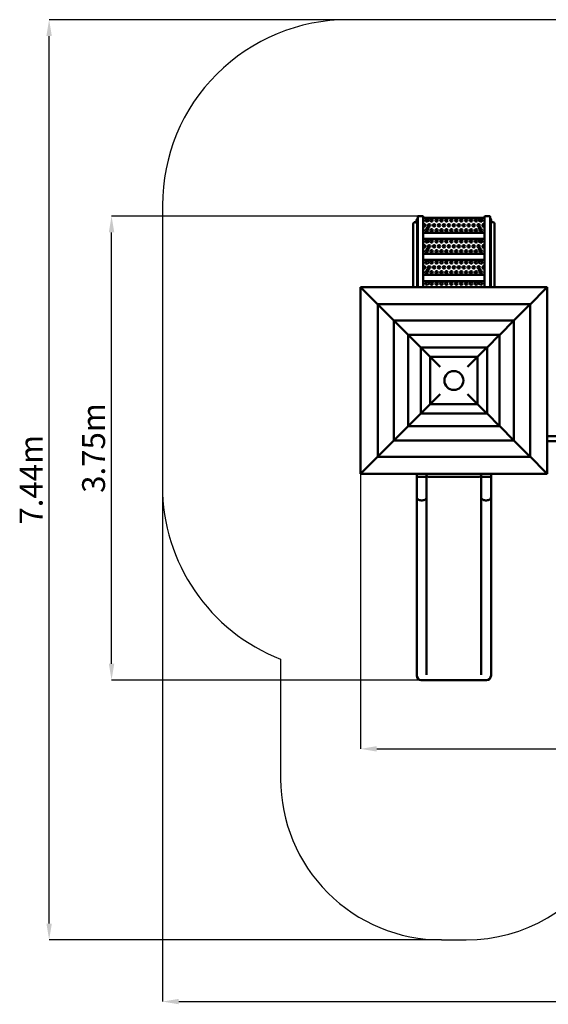
# Model space of a CAD drawing. Extents: x 54920 to 62880, y -6312 to 1646.
# Drawn here: x 54920 to 59191, y -6312 to 1646 of the extents above; entities that cross this region are included whole.
import ezdxf

# ---------------------------------------------------------------- set-up
doc = ezdxf.new("R2010")
doc.units = 0
doc.header["$LTSCALE"] = 30
doc.header["$MEASUREMENT"] = 0
doc.layers.add('KÓTY', color=150, linetype='Continuous')
doc.layers.add('Viditelná (ISO)', color=7, linetype='Continuous', lineweight=50)
doc.styles.add('ROMANS', font='romans.shx')

msp = doc.modelspace()

# ---------------------------------------------------------------- linework, layer by layer
msp.add_lwpolyline([(62230.4, 1645.7), (57573.1, 1645.7, 0.414214), (56073.1, 145.7), (56073.1, -2125.2, 0.309029), (57028, -3522.7), (57028, -4491.3, 0.414214), (58328, -5791.3), (58528, -5791.3, 0.271508), (59662.4, -5126.3), (62230.4, -5126.3, 0.414214), (62880.4, -4476.3), (62880.4, 995.7, 0.414214)], format="xyb", close=True)
at = {"layer": 'KÓTY'}
for p, q in [((57573.1, 1645.7), (55157.5, 1645.7)), ((55157.5, -5659.3), (55157.5, 1513.7)), ((58140.5, 58.6), (55661.9, 58.6)), ((55661.9, -3559.3), (55661.9, -73.4)), ((57673.1, -2025.2), (57673.1, -4247.6)), ((56073.1, -2125.2), (56073.1, -6290.2)), ((58177, -3691.3), (55661.9, -3691.3)), ((57805.1, -4247.6), (62444.7, -4247.6)), ((58328, -5791.3), (55157.5, -5791.3)), ((56205.1, -6290.2), (62748.4, -6290.2))]:
    msp.add_line(p, q, dxfattribs=at)
for points in [[(55135.5, 1513.7), (55179.5, 1513.7), (55157.5, 1645.7)], [(55639.9, -73.4), (55683.9, -73.4), (55661.9, 58.6)], [(55639.9, -3559.3), (55683.9, -3559.3), (55661.9, -3691.3)], [(57805.1, -4225.6), (57805.1, -4269.6), (57673.1, -4247.6)], [(55135.5, -5659.3), (55179.5, -5659.3), (55157.5, -5791.3)], [(56205.1, -6268.2), (56205.1, -6312.2), (56073.1, -6290.2)]]:
    msp.add_solid(points, dxfattribs=at)
at = {"layer": 'Viditelná (ISO)'}
for p, q in [((58126.5, 20.6), (58126.5, 30.6)), ((58126.5, 30.6), (58130.5, 30.6)), ((58126.5, 20.6), (58130.5, 20.6)), ((58130.5, 25.6), (58130.5, 38.1)), ((58130.5, 38.1), (58135, 38.1)), ((58130.5, 25.6), (58130.5, -6.7)), ((58135.5, 49.2), (58135.5, 53.6)), ((58135.5, 49.2), (58135.5, -515.4)), ((58140.5, 58.6), (58175.5, 58.6)), ((58180.5, 53.6), (58180.5, 49.2)), ((58180.5, -515.4), (58180.5, 49.2)), ((58675.5, 43.6), (58180.5, 43.6)), ((58675.5, 49.2), (58675.5, 53.6)), ((58675.5, 49.2), (58675.5, -515.4)), ((58680.5, 58.6), (58715.5, 58.6)), ((58720.5, 53.6), (58720.5, 49.2)), ((58720.5, -515.4), (58720.5, 49.2)), ((58725.5, 38.1), (58721, 38.1)), ((58725.5, 25.6), (58725.5, 38.1)), ((58729.5, 30.6), (58725.5, 30.6)), ((58725.5, 25.6), (58725.5, -6.7)), ((58729.5, 20.6), (58725.5, 20.6)), ((58729.5, 30.6), (58729.5, 20.6)), ((58098.5, -6.7), (58098.5, -65.3)), ((58098.5, -515.4), (58098.5, -65.3)), ((58130.5, -65.3), (58130.5, -6.7)), ((58130.5, -51.5), (58135, -51.5)), ((58130.5, -515.4), (58130.5, -65.3)), ((58180.5, -76.4), (58675.5, -76.4)), ((58725.5, -51.5), (58721, -51.5)), ((58725.5, -6.7), (58725.5, -65.3)), ((58725.5, -515.4), (58725.5, -65.3)), ((58757.5, -65.3), (58757.5, -6.7)), ((58757.5, -515.4), (58757.5, -65.3)), ((58675.5, -126.4), (58180.5, -126.4)), ((58721.3, -136.1), (58720.5, -136.1)), ((58721.3, -152.6), (58720.5, -152.6)), ((58721.3, -136.1), (58721.3, -152.6)), ((58721.3, -200.7), (58720.5, -200.7)), ((58721.3, -217.3), (58720.5, -217.3)), ((58721.3, -200.7), (58721.3, -217.3)), ((58180.5, -246.4), (58675.5, -246.4)), ((58675.5, -296.4), (58180.5, -296.4)), ((58721.3, -306.1), (58720.5, -306.1)), ((58721.3, -306.1), (58721.3, -322.6)), ((58721.3, -322.6), (58720.5, -322.6)), ((58721.3, -370.7), (58720.5, -370.7)), ((58721.3, -387.3), (58720.5, -387.3)), ((58721.3, -370.7), (58721.3, -387.3)), ((58180.5, -416.4), (58675.5, -416.4)), ((58675.5, -466.4), (58180.5, -466.4)), ((58721.3, -476.1), (58720.5, -476.1)), ((58721.3, -476.1), (58721.3, -492.6)), ((59182.9, -515.4), (57673.1, -515.4)), ((57673.1, -515.4), (57687.7, -530)), ((57673.1, -2025.2), (57673.1, -515.4)), ((57810.2, -652.5), (57687.7, -530)), ((58721.3, -492.6), (58720.5, -492.6)), ((59168.3, -530), (59045.8, -652.5)), ((59168.3, -530), (59182.9, -515.4)), ((59182.9, -2025.2), (59182.9, -515.4)), ((57812.3, -654.6), (57810.2, -652.5)), ((57812.3, -654.6), (57814, -656.3)), ((57812.3, -654.6), (59043.8, -654.6)), ((57812.3, -1886.1), (57812.3, -654.6)), ((57940.9, -783.2), (57814, -656.3)), ((59042, -656.3), (58915.1, -783.2)), ((59042, -656.3), (59043.8, -654.6)), ((59045.8, -652.5), (59043.8, -654.6)), ((59043.8, -1886.1), (59043.8, -654.6)), ((57942.3, -784.6), (57940.9, -783.2)), ((57942.3, -784.6), (57943.7, -786)), ((57942.3, -784.6), (58913.7, -784.6)), ((57942.3, -1756), (57942.3, -784.6)), ((58057.9, -900.2), (57943.7, -786)), ((58912.4, -786), (58798.2, -900.2)), ((58912.4, -786), (58913.7, -784.6)), ((58915.1, -783.2), (58913.7, -784.6)), ((58913.7, -1756), (58913.7, -784.6)), ((58058.5, -900.8), (58057.9, -900.2)), ((58058.5, -900.8), (58059.5, -901.8)), ((58058.5, -900.8), (58797.5, -900.8)), ((58058.5, -1639.8), (58058.5, -900.8)), ((58160.4, -1002.7), (58059.5, -901.8)), ((58796.5, -901.8), (58695.7, -1002.7)), ((58796.5, -901.8), (58797.5, -900.8)), ((58798.2, -900.2), (58797.5, -900.8)), ((58797.5, -1639.8), (58797.5, -900.8)), ((58160.4, -1002.7), (58160.9, -1003.2)), ((58160.4, -1002.7), (58695.7, -1002.7)), ((58160.4, -1538), (58160.4, -1002.7)), ((58237.2, -1079.5), (58160.9, -1003.2)), ((58695.1, -1003.2), (58618.8, -1079.5)), ((58695.1, -1003.2), (58695.7, -1002.7)), ((58695.7, -1538), (58695.7, -1002.7)), ((58237.2, -1079.5), (58237.5, -1079.9)), ((58237.2, -1079.5), (58618.8, -1079.5)), ((58237.2, -1461.1), (58237.2, -1079.5)), ((58299.2, -1141.5), (58237.5, -1079.9)), ((58618.5, -1079.9), (58556.9, -1141.5)), ((58618.5, -1079.9), (58618.8, -1079.5)), ((58618.8, -1461.1), (58618.8, -1079.5)), ((58299.2, -1141.5), (58316.8, -1159.1)), ((58539.2, -1159.1), (58556.9, -1141.5)), ((58237.5, -1460.8), (58299.2, -1399.2)), ((58316.8, -1381.5), (58299.2, -1399.2)), ((58556.9, -1399.2), (58539.2, -1381.5)), ((58556.9, -1399.2), (58618.5, -1460.8)), ((58160.9, -1537.4), (58237.2, -1461.1)), ((58237.5, -1460.8), (58237.2, -1461.1)), ((58237.2, -1461.1), (58618.8, -1461.1)), ((58618.8, -1461.1), (58618.5, -1460.8)), ((58618.8, -1461.1), (58695.1, -1537.4)), ((58059.5, -1638.9), (58160.4, -1538)), ((58160.9, -1537.4), (58160.4, -1538)), ((58160.4, -1538), (58695.7, -1538)), ((58695.7, -1538), (58695.1, -1537.4)), ((58695.7, -1538), (58796.5, -1638.9)), ((57943.7, -1754.7), (58057.9, -1640.5)), ((58057.9, -1640.5), (58058.5, -1639.8)), ((58059.5, -1638.9), (58058.5, -1639.8)), ((58058.5, -1639.8), (58797.5, -1639.8)), ((58797.5, -1639.8), (58796.5, -1638.9)), ((58797.5, -1639.8), (58798.2, -1640.5)), ((58798.2, -1640.5), (58912.4, -1754.7)), ((59182.9, -1720.3), (61326, -1720.3)), ((57814, -1884.3), (57940.9, -1757.4)), ((57940.9, -1757.4), (57942.3, -1756)), ((57943.7, -1754.7), (57942.3, -1756)), ((57942.3, -1756), (58913.7, -1756)), ((58913.7, -1756), (58912.4, -1754.7)), ((58913.7, -1756), (58915.1, -1757.4)), ((58915.1, -1757.4), (59042, -1884.3)), ((59182.9, -1760.3), (61326, -1760.3)), ((57687.7, -2010.7), (57810.2, -1888.2)), ((57810.2, -1888.2), (57812.3, -1886.1)), ((57814, -1884.3), (57812.3, -1886.1)), ((57812.3, -1886.1), (59043.8, -1886.1)), ((59043.8, -1886.1), (59042, -1884.3)), ((59043.8, -1886.1), (59045.8, -1888.2)), ((59045.8, -1888.2), (59168.3, -2010.7)), ((57687.7, -2010.7), (57673.1, -2025.2)), ((59182.9, -2025.2), (57673.1, -2025.2)), ((58128, -2025.2), (58128, -2048.1)), ((58128, -2212.5), (58128, -2048.1)), ((58172, -2049), (58164, -2049)), ((58208, -2048.1), (58208, -2025.2)), ((58208, -2048.1), (58208, -2212.5)), ((58528, -2048.2), (58328, -2048.2)), ((58648, -2025.2), (58648, -2048.1)), ((58648, -2212.5), (58648, -2048.1)), ((58692, -2049), (58684, -2049)), ((58728, -2048.1), (58728, -2025.2)), ((58728, -2048.1), (58728, -2212.5)), ((59182.9, -2025.2), (59168.3, -2010.7)), ((58128, -2212.5), (58128, -2530.9)), ((58208, -2530.9), (58208, -2212.5)), ((58648, -2212.5), (58648, -2530.9)), ((58728, -2530.9), (58728, -2212.5)), ((58172, -2239), (58164, -2239)), ((58692, -2239), (58684, -2239)), ((58128, -2530.9), (58128, -2604.1)), ((58208, -2604.1), (58208, -2530.9)), ((58648, -2530.9), (58648, -2604.1)), ((58728, -2604.1), (58728, -2530.9)), ((58128, -2604.1), (58128, -2998.5)), ((58208, -2998.5), (58208, -2604.1)), ((58648, -2604.1), (58648, -2998.5)), ((58728, -2998.5), (58728, -2604.1)), ((58128, -2998.5), (58128, -3265.9)), ((58208, -3265.9), (58208, -2998.5)), ((58648, -2998.5), (58648, -3265.9)), ((58728, -3265.9), (58728, -2998.5)), ((58128, -3265.9), (58128, -3521.3)), ((58208, -3521.3), (58208, -3265.9)), ((58648, -3265.9), (58648, -3521.3)), ((58728, -3521.3), (58728, -3265.9)), ((58128, -3655.3), (58128, -3521.3)), ((58208, -3521.3), (58208, -3649.3)), ((58648, -3649.3), (58648, -3521.3)), ((58728, -3521.3), (58728, -3655.3)), ((58177, -3691.3), (58164, -3691.3)), ((58177, -3691.3), (58328, -3691.3)), ((58528, -3691.3), (58328, -3691.3)), ((58528, -3691.3), (58679, -3691.3)), ((58692, -3691.3), (58679, -3691.3))]:
    msp.add_line(p, q, dxfattribs=at)
at = {"layer": 'Viditelná (ISO)', "flags": 128}
for points in [[(58128, -2048.1), (58128.1, -2048.2), (58128.3, -2048.2), (58128.7, -2048.3), (58129.2, -2048.4), (58129.9, -2048.4), (58130.8, -2048.5), (58131.7, -2048.5), (58132.8, -2048.6), (58134.1, -2048.6), (58135.5, -2048.6), (58136.9, -2048.7), (58138.6, -2048.7), (58140.3, -2048.8), (58142.1, -2048.8), (58144, -2048.8), (58146, -2048.9), (58148.1, -2048.9), (58150.2, -2048.9), (58152.4, -2048.9), (58154.7, -2048.9), (58157, -2049), (58159.3, -2049), (58161.6, -2049), (58164, -2049)], [(58208, -2048.1), (58207.9, -2048.2), (58207.7, -2048.2), (58207.3, -2048.3), (58206.8, -2048.4), (58206.1, -2048.4), (58205.3, -2048.5), (58204.3, -2048.5), (58203.2, -2048.6), (58201.9, -2048.6), (58200.6, -2048.6), (58199.1, -2048.7), (58197.5, -2048.7), (58195.7, -2048.8), (58193.9, -2048.8), (58192, -2048.8), (58190, -2048.9), (58187.9, -2048.9), (58185.8, -2048.9), (58183.6, -2048.9), (58181.3, -2048.9), (58179, -2049), (58176.7, -2049), (58174.4, -2049), (58172, -2049)], [(58208, -2047.3), (58208.3, -2047.3), (58209, -2047.4), (58210.3, -2047.5), (58212.1, -2047.5), (58214.4, -2047.6), (58217.2, -2047.6), (58220.4, -2047.7), (58224.1, -2047.7), (58228.3, -2047.8), (58232.8, -2047.9), (58237.8, -2047.9), (58243.2, -2047.9), (58248.9, -2048), (58255, -2048), (58261.4, -2048.1), (58268, -2048.1), (58274.9, -2048.1), (58282.1, -2048.2), (58289.5, -2048.2), (58297, -2048.2), (58304.6, -2048.2), (58312.3, -2048.2), (58320.2, -2048.2), (58328, -2048.2)], [(58528, -2048.2), (58535.9, -2048.2), (58543.7, -2048.2), (58551.4, -2048.2), (58559, -2048.2), (58566.5, -2048.2), (58573.9, -2048.2), (58581.1, -2048.1), (58588, -2048.1), (58594.6, -2048.1), (58601, -2048), (58607.1, -2048), (58612.8, -2047.9), (58618.2, -2047.9), (58623.2, -2047.9), (58627.7, -2047.8), (58631.9, -2047.7), (58635.6, -2047.7), (58638.8, -2047.6), (58641.6, -2047.6), (58643.9, -2047.5), (58645.7, -2047.5), (58647, -2047.4), (58647.7, -2047.3), (58648, -2047.3)], [(58648, -2048.1), (58648.1, -2048.2), (58648.3, -2048.2), (58648.7, -2048.3), (58649.2, -2048.4), (58649.9, -2048.4), (58650.8, -2048.5), (58651.7, -2048.5), (58652.8, -2048.6), (58654.1, -2048.6), (58655.5, -2048.6), (58656.9, -2048.7), (58658.6, -2048.7), (58660.3, -2048.8), (58662.1, -2048.8), (58664, -2048.8), (58666, -2048.9), (58668.1, -2048.9), (58670.2, -2048.9), (58672.4, -2048.9), (58674.7, -2048.9), (58677, -2049), (58679.3, -2049), (58681.6, -2049), (58684, -2049)], [(58728, -2048.1), (58727.9, -2048.2), (58727.7, -2048.2), (58727.3, -2048.3), (58726.8, -2048.4), (58726.1, -2048.4), (58725.3, -2048.5), (58724.3, -2048.5), (58723.2, -2048.6), (58721.9, -2048.6), (58720.6, -2048.6), (58719.1, -2048.7), (58717.5, -2048.7), (58715.7, -2048.8), (58713.9, -2048.8), (58712, -2048.8), (58710, -2048.9), (58707.9, -2048.9), (58705.8, -2048.9), (58703.6, -2048.9), (58701.3, -2048.9), (58699, -2049), (58696.7, -2049), (58694.4, -2049), (58692, -2049)], [(58128, -2212.5), (58128.1, -2214.2), (58128.3, -2215.9), (58128.7, -2217.7), (58129.2, -2219.4), (58129.9, -2221), (58130.8, -2222.7), (58131.7, -2224.2), (58132.8, -2225.8), (58134.1, -2227.2), (58135.5, -2228.6), (58136.9, -2230), (58138.6, -2231.3), (58140.3, -2232.5), (58142.1, -2233.6), (58144, -2234.6), (58146, -2235.5), (58148.1, -2236.3), (58150.2, -2237), (58152.4, -2237.6), (58154.7, -2238.1), (58157, -2238.5), (58159.3, -2238.8), (58161.6, -2239), (58164, -2239)], [(58208, -2212.5), (58207.9, -2214.2), (58207.7, -2215.9), (58207.3, -2217.7), (58206.8, -2219.4), (58206.1, -2221), (58205.3, -2222.7), (58204.3, -2224.2), (58203.2, -2225.8), (58201.9, -2227.2), (58200.6, -2228.6), (58199.1, -2230), (58197.5, -2231.3), (58195.7, -2232.5), (58193.9, -2233.6), (58192, -2234.6), (58190, -2235.5), (58187.9, -2236.3), (58185.8, -2237), (58183.6, -2237.6), (58181.3, -2238.1), (58179, -2238.5), (58176.7, -2238.8), (58174.4, -2239), (58172, -2239)], [(58648, -2212.5), (58648.1, -2214.2), (58648.3, -2215.9), (58648.7, -2217.7), (58649.2, -2219.4), (58649.9, -2221), (58650.8, -2222.7), (58651.7, -2224.2), (58652.8, -2225.8), (58654.1, -2227.2), (58655.5, -2228.6), (58656.9, -2230), (58658.6, -2231.3), (58660.3, -2232.5), (58662.1, -2233.6), (58664, -2234.6), (58666, -2235.5), (58668.1, -2236.3), (58670.2, -2237), (58672.4, -2237.6), (58674.7, -2238.1), (58677, -2238.5), (58679.3, -2238.8), (58681.6, -2239), (58684, -2239)], [(58728, -2212.5), (58727.9, -2214.2), (58727.7, -2215.9), (58727.3, -2217.7), (58726.8, -2219.4), (58726.1, -2221), (58725.3, -2222.7), (58724.3, -2224.2), (58723.2, -2225.8), (58721.9, -2227.2), (58720.6, -2228.6), (58719.1, -2230), (58717.5, -2231.3), (58715.7, -2232.5), (58713.9, -2233.6), (58712, -2234.6), (58710, -2235.5), (58707.9, -2236.3), (58705.8, -2237), (58703.6, -2237.6), (58701.3, -2238.1), (58699, -2238.5), (58696.7, -2238.8), (58694.4, -2239), (58692, -2239)]]:
    msp.add_lwpolyline(points, dxfattribs=at)
at = {"layer": 'Viditelná (ISO)'}
for centre, radius in [((58248.1, 23.6), 10), ((58288.1, 23.6), 10), ((58327.9, 23.6), 10), ((58367.9, 23.6), 10), ((58407.9, 23.6), 10), ((58447.9, 23.6), 10), ((58487.9, 23.6), 10), ((58527.9, 23.6), 10), ((58567.9, 23.6), 10), ((58607.8, 23.6), 10), ((58208.1, -56.4), 10), ((58217.5, -39), 8.28), ((58228.2, -16.4), 10), ((58248.1, -56.4), 10), ((58268.2, -16.4), 10), ((58288.1, -56.4), 10), ((58308, -16.4), 10), ((58327.9, -56.4), 10), ((58348, -16.4), 10), ((58367.9, -56.4), 10), ((58388, -16.4), 10), ((58407.9, -56.4), 10), ((58428, -16.4), 10), ((58447.9, -56.4), 10), ((58468, -16.4), 10), ((58487.9, -56.4), 10), ((58507.9, -16.4), 10), ((58527.9, -56.4), 10), ((58547.9, -16.4), 10), ((58567.9, -56.4), 10), ((58587.9, -16.4), 10), ((58607.8, -56.4), 10), ((58627.9, -16.4), 10), ((58638.5, -39), 8.28), ((58647.8, -56.4), 10), ((58248.1, -146.4), 10), ((58288.1, -146.4), 10), ((58327.9, -146.4), 10), ((58367.9, -146.4), 10), ((58407.9, -146.4), 10), ((58447.9, -146.4), 10), ((58487.9, -146.4), 10), ((58527.9, -146.4), 10), ((58567.9, -146.4), 10), ((58607.8, -146.4), 10), ((58208.1, -226.4), 10), ((58217.5, -209), 8.28), ((58228.2, -186.4), 10), ((58248.1, -226.4), 10), ((58268.2, -186.4), 10), ((58288.1, -226.4), 10), ((58308, -186.4), 10), ((58327.9, -226.4), 10), ((58348, -186.4), 10), ((58367.9, -226.4), 10), ((58388, -186.4), 10), ((58407.9, -226.4), 10), ((58428, -186.4), 10), ((58447.9, -226.4), 10), ((58468, -186.4), 10), ((58487.9, -226.4), 10), ((58507.9, -186.4), 10), ((58527.9, -226.4), 10), ((58547.9, -186.4), 10), ((58567.9, -226.4), 10), ((58587.9, -186.4), 10), ((58607.8, -226.4), 10), ((58627.9, -186.4), 10), ((58638.5, -209), 8.28), ((58647.8, -226.4), 10), ((58248.1, -316.4), 10), ((58288.1, -316.4), 10), ((58327.9, -316.4), 10), ((58367.9, -316.4), 10), ((58407.9, -316.4), 10), ((58447.9, -316.4), 10), ((58487.9, -316.4), 10), ((58527.9, -316.4), 10), ((58567.9, -316.4), 10), ((58607.8, -316.4), 10), ((58208.1, -396.4), 10), ((58217.5, -379), 8.28), ((58228.2, -356.4), 10), ((58248.1, -396.4), 10), ((58268.2, -356.4), 10), ((58288.1, -396.4), 10), ((58308, -356.4), 10), ((58327.9, -396.4), 10), ((58348, -356.4), 10), ((58367.9, -396.4), 10), ((58388, -356.4), 10), ((58407.9, -396.4), 10), ((58428, -356.4), 10), ((58447.9, -396.4), 10), ((58468, -356.4), 10), ((58487.9, -396.4), 10), ((58507.9, -356.4), 10), ((58527.9, -396.4), 10), ((58547.9, -356.4), 10), ((58567.9, -396.4), 10), ((58587.9, -356.4), 10), ((58607.8, -396.4), 10), ((58627.9, -356.4), 10), ((58638.5, -379), 8.28), ((58647.8, -396.4), 10), ((58248.1, -486.4), 10), ((58288.1, -486.4), 10), ((58327.9, -486.4), 10), ((58367.9, -486.4), 10), ((58407.9, -486.4), 10), ((58447.9, -486.4), 10), ((58487.9, -486.4), 10), ((58527.9, -486.4), 10), ((58567.9, -486.4), 10), ((58607.8, -486.4), 10), ((58428, -1270.3), 76.6)]:
    msp.add_circle(centre, radius, dxfattribs=at)
for centre, radius, start, end in [((58114.5, -6.7), 16, 0, 180), ((58135, 37.6), 0.5, 0, 90), ((58140.5, 53.6), 5, 90, 180), ((58175.5, 53.6), 5, 0, 90), ((58208.1, 23.6), 10, 61.78927, 322.17167), ((58217.5, 25.6), 8.28, 258.38697, 125.57397), ((58638.5, 25.6), 8.28, 54.96557, 280.69774), ((58647.8, 23.6), 10, 217.99963, 117.66368), ((58680.5, 53.6), 5, 90, 180), ((58715.5, 53.6), 5, 0, 90), ((58721, 37.6), 0.5, 90, 180), ((58741.5, -6.7), 16, 0, 180), ((58135, -51), 0.5, 270, 0), ((58188.2, -16.4), 10, 220.09402, 139.90598), ((58667.9, -16.4), 10, 40.09402, 319.90598), ((58721, -51), 0.5, 180, 270), ((58208.1, -146.4), 10, 61.78927, 322.17167), ((58217.5, -144.4), 8.28, 258.38697, 125.57397), ((58638.5, -144.4), 8.28, 54.96557, 280.69774), ((58647.8, -146.4), 10, 217.99963, 117.66368), ((58711.8, -144.4), 12.6, 318.94782, 41.05218), ((58188.2, -186.4), 10, 220.09402, 139.90598), ((58667.9, -186.4), 10, 40.09402, 319.90598), ((58711.8, -209), 12.6, 318.94782, 41.05218), ((58208.1, -316.4), 10, 61.78927, 322.17167), ((58217.5, -314.4), 8.28, 258.38697, 125.57397), ((58638.5, -314.4), 8.28, 54.96557, 280.69774), ((58647.8, -316.4), 10, 217.99963, 117.66368), ((58711.8, -314.4), 12.6, 318.94782, 41.05218), ((58188.2, -356.4), 10, 220.09402, 139.90598), ((58667.9, -356.4), 10, 40.09402, 319.90598), ((58711.8, -379), 12.6, 318.94782, 41.05218), ((58208.1, -486.4), 10, 61.78927, 322.17167), ((58217.5, -484.4), 8.28, 258.38697, 125.57397), ((58638.5, -484.4), 8.28, 54.96557, 280.69774), ((58647.8, -486.4), 10, 217.99963, 117.66368), ((58711.8, -484.4), 12.6, 318.94782, 41.05218), ((58164, -3655.3), 36, 180, 270), ((58692, -3655.3), 36, 270, 0)]:
    msp.add_arc(centre, radius, start, end, dxfattribs=at)

# ---------------------------------------------------------------- texts
at = {"layer": 'KÓTY', "char_height": 185, "attachment_point": 5, "rotation": 90, "style": 'ROMANS'}
for s, insert in [('\\A1;3.75m', (55516.6, -1816.3)), ('\\A1;7.44m', (55012.2, -2072.8))]:
    msp.add_mtext(s, dxfattribs=dict(at, insert=insert))

doc.saveas('drawing.dxf')
